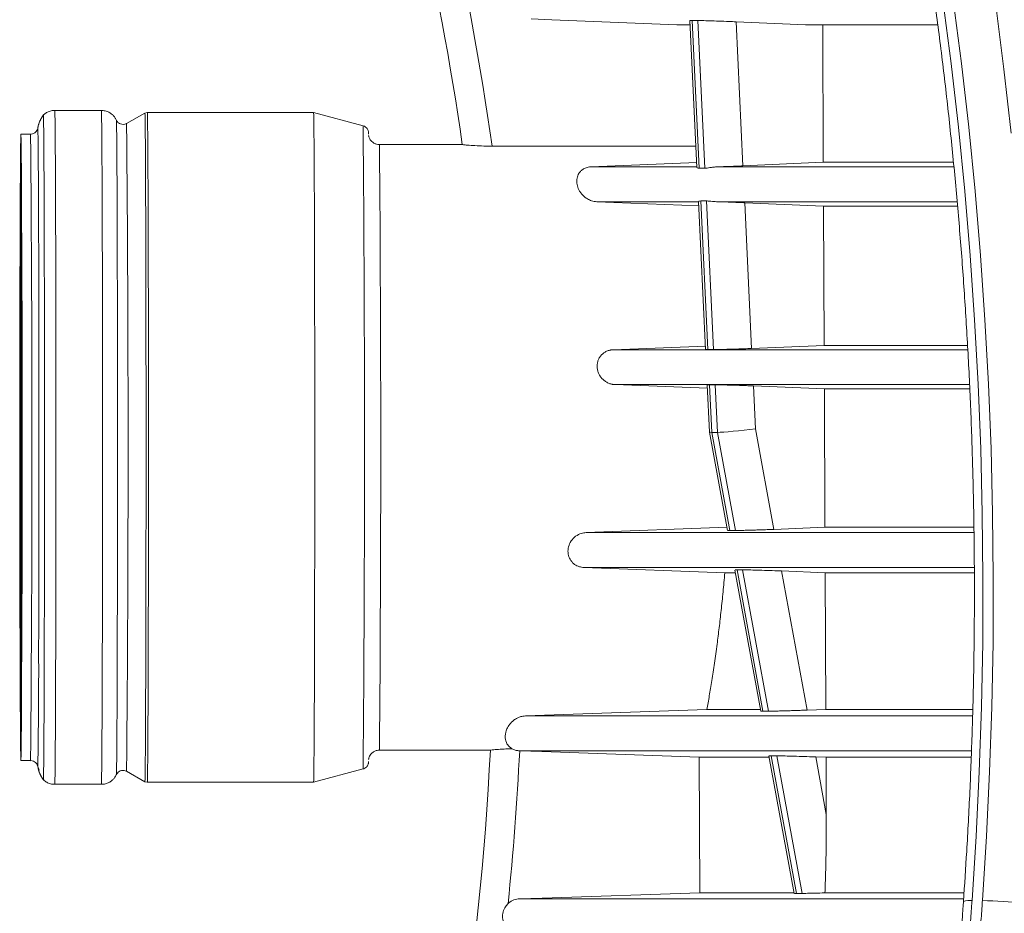
# Paper-space layout 'Sheet1(3)(2)(2)' of a CAD drawing. Units: millimetres. Extents: x 0 to 420, y 0 to 297.
# Drawn here: x 185 to 198, y 108 to 120 of the extents above; entities that cross this region are included whole.
import ezdxf

# ---------------------------------------------------------------- set-up
doc = ezdxf.new("R2010")
doc.units = ezdxf.units.MM

psp = doc.layouts.new('Sheet1(3)(2)(2)')

# ---------------------------------------------------------------- linework, layer by layer
at = {"color": 7, "linetype": 'Continuous', "lineweight": 15}
for p, q in [((193.5215, 119.91684), (193.70178, 119.91684)), ((193.69903, 119.97471), (193.79462, 117.96903)), ((193.72937, 119.97598), (193.80591, 119.97598)), ((193.72937, 119.97598), (193.82551, 117.95907)), ((193.90204, 117.95907), (193.80591, 119.97598)), ((194.32981, 119.95949), (195.27649, 119.91684)), ((194.32981, 119.95949), (194.42367, 117.99042)), ((195.27649, 119.91684), (197.08336, 119.91684)), ((195.27649, 119.91684), (195.5133, 119.91666)), ((197.08369, 119.91666), (195.5133, 119.91666)), ((195.5133, 119.91666), (195.52183, 118.03956)), ((184.86226, 118.68521), (184.86226, 118.68492)), ((185.01795, 118.74762), (185.01777, 118.74762)), ((185.65542, 118.74762), (185.01795, 118.74762)), ((186.24963, 118.71197), (186.00061, 118.57016)), ((186.24977, 118.71196), (186.00075, 118.57015)), ((186.28273, 118.71761), (186.24963, 118.71197)), ((186.24963, 118.71197), (186.24963, 118.71189)), ((186.28288, 118.71761), (186.24979, 118.71197)), ((186.28289, 118.71761), (186.28273, 118.71761)), ((188.55542, 118.71897), (186.28289, 118.71761)), ((189.23181, 118.53774), (188.55543, 118.71897)), ((184.55544, 118.42397), (184.55526, 118.42397)), ((184.55526, 118.42366), (184.55526, 109.86428)), ((184.68793, 118.42397), (184.55544, 118.42397)), ((189.45541, 118.2812), (189.45526, 118.2812)), ((190.58833, 118.2812), (189.45541, 118.2812)), ((193.79135, 118.0378), (192.34322, 117.97758)), ((195.52183, 118.03956), (194.42367, 117.99042)), ((195.52183, 118.03956), (197.29788, 118.03956)), ((193.82551, 117.95907), (193.90204, 117.95907)), ((192.42525, 117.50088), (193.81965, 117.44392)), ((193.81677, 117.50434), (193.91318, 115.48159)), ((193.9234, 117.51103), (193.84686, 117.51103)), ((193.84686, 117.51103), (193.94365, 115.48048)), ((194.02018, 115.48048), (193.9234, 117.51103)), ((194.44767, 117.48694), (195.52456, 117.43869)), ((194.44767, 117.48694), (194.54257, 115.49576)), ((197.35005, 117.43869), (195.52456, 117.43869)), ((195.52456, 117.43869), (195.53319, 115.53731)), ((193.91103, 115.52686), (192.65051, 115.47872)), ((194.02018, 115.48048), (193.94365, 115.48048)), ((195.53319, 115.53731), (194.54257, 115.49576)), ((195.53319, 115.53731), (197.48582, 115.53731)), ((192.67537, 115.00202), (193.93833, 114.954)), ((193.93623, 114.99803), (193.96698, 114.353)), ((193.96658, 114.9993), (193.99757, 114.34923)), ((194.0741, 114.34923), (194.04312, 114.9993)), ((194.56697, 114.98394), (195.53589, 114.94325)), ((194.56697, 114.98394), (194.59486, 114.39878)), ((197.51547, 114.94325), (195.53589, 114.94325)), ((195.53589, 114.94325), (195.54447, 113.05257)), ((194.59486, 114.39878), (194.84732, 113.02367)), ((193.96699, 114.35288), (194.21378, 113.00867)), ((194.0741, 114.34923), (193.99757, 114.34923)), ((193.99757, 114.34923), (194.24374, 113.00838)), ((194.32028, 113.00838), (194.0741, 114.34923)), ((194.2058, 113.05217), (192.28008, 112.97987)), ((195.54447, 113.05257), (194.84732, 113.02367)), ((195.54447, 113.05257), (197.5723, 113.05257)), ((192.24882, 112.50317), (194.17483, 112.43025)), ((194.31998, 112.43025), (194.17483, 112.43025)), ((194.313, 112.46824), (194.66697, 110.54028)), ((194.34249, 112.47051), (194.41903, 112.47051)), ((194.34249, 112.47051), (194.69697, 110.53977)), ((194.77351, 110.53977), (194.41903, 112.47051)), ((194.95173, 112.45497), (195.5473, 112.43025)), ((194.95173, 112.45497), (195.30069, 110.55429)), ((197.57833, 112.43025), (195.5473, 112.43025)), ((195.5473, 112.43025), (195.55577, 110.56434)), ((193.93153, 110.56434), (191.45077, 110.47499)), ((193.93153, 110.56434), (194.66255, 110.56434)), ((195.55577, 110.56434), (195.30069, 110.55429)), ((195.55577, 110.56434), (197.55697, 110.56434)), ((189.45526, 110.00675), (189.45541, 110.00675)), ((189.45541, 110.00675), (190.97201, 110.00675)), ((184.55526, 109.86397), (184.55544, 109.86397)), ((184.55544, 109.86397), (184.68793, 109.86397)), ((184.68775, 109.86397), (184.69191, 109.86388)), ((194.7829, 109.90883), (193.82701, 109.90883)), ((193.82701, 109.90883), (193.83612, 108.05617)), ((194.77942, 109.92782), (195.12418, 108.04998)), ((194.80909, 109.9291), (194.88562, 109.9291)), ((194.80909, 109.9291), (195.15412, 108.04983)), ((195.23065, 108.04983), (194.88562, 109.9291)), ((195.41818, 109.91436), (195.55875, 109.90883)), ((195.41818, 109.91436), (195.56229, 109.12946)), ((197.53542, 109.90883), (195.55875, 109.90883)), ((195.55875, 109.90883), (195.56229, 109.12946)), ((184.78623, 109.78164), (184.80355, 109.73296)), ((186.00061, 109.71779), (186.24963, 109.57597)), ((186.00075, 109.71779), (186.24977, 109.57598)), ((188.55543, 109.56897), (189.23181, 109.75021)), ((184.86226, 109.60302), (184.86226, 109.60274)), ((185.01777, 109.54032), (185.01795, 109.54032)), ((185.01795, 109.54032), (185.65542, 109.54032)), ((186.24963, 109.57606), (186.24963, 109.57597)), ((186.24963, 109.57597), (186.28273, 109.57033)), ((186.24979, 109.57597), (186.28288, 109.57034)), ((186.28273, 109.57033), (186.28289, 109.57033)), ((186.28289, 109.57033), (188.55542, 109.56897)), ((193.83612, 108.05617), (195.12304, 108.05617)), ((195.54424, 108.05617), (197.43908, 108.05617)), ((191.36882, 107.97493), (197.43873, 107.97493)), ((195.23065, 108.04983), (195.15412, 108.04983))]:
    psp.add_line(p, q, dxfattribs=at)
at = {"color": 8, "linetype": 'Continuous', "lineweight": 15}
for p, q in [((186.00061, 118.57016), (186.00061, 118.56989)), ((184.78623, 118.50661), (184.78623, 118.50631)), ((192.34322, 117.97758), (193.79422, 117.97758)), ((194.07578, 117.97758), (197.30545, 117.97758)), ((192.42525, 117.50088), (193.81694, 117.50088)), ((194.06164, 117.50088), (197.34852, 117.50088)), ((192.65051, 115.47872), (197.49112, 115.47872)), ((192.67537, 115.00202), (197.51709, 115.00202)), ((192.28008, 112.97987), (197.57547, 112.97987)), ((192.24882, 112.50317), (197.58253, 112.50317)), ((191.45077, 110.47499), (197.56142, 110.47499)), ((191.36881, 109.9983), (197.54528, 109.9983)), ((184.78623, 109.78164), (184.78623, 109.78134)), ((186.00061, 109.71805), (186.00061, 109.71779))]:
    psp.add_line(p, q, dxfattribs=at)
at = {"color": 7, "linetype": 'Continuous', "lineweight": 15, "flags": 128}
for points in [[(195.30621, 131.09164), (195.5768, 130.29141), (195.83564, 129.48344), (196.08261, 128.66808), (196.31761, 127.84567), (196.54053, 127.01656), (196.75128, 126.18111), (196.94978, 125.33968), (197.13593, 124.49262), (197.30965, 123.64031), (197.47088, 122.78309), (197.61954, 121.92134), (197.75558, 121.05544), (197.87892, 120.18573), (197.98952, 119.31261), (198.08734, 118.43644)], [(197.15688, 120.25793), (197.26912, 119.38926), (197.36857, 118.51747), (197.45519, 117.64296), (197.52895, 116.76608), (197.58981, 115.88723), (197.63774, 115.00677), (197.67273, 114.12511), (197.69476, 113.2426), (197.70381, 112.35963), (197.6999, 111.47659), (197.68301, 110.59386), (197.65315, 109.71181), (197.61035, 108.83083), (197.55461, 107.9513)], [(197.69603, 107.9513), (197.75177, 108.83083), (197.79458, 109.71181), (197.82443, 110.59386), (197.84132, 111.47659), (197.84523, 112.35963), (197.83618, 113.2426), (197.81415, 114.1251), (197.77916, 115.00677), (197.73123, 115.88723), (197.67037, 116.76608), (197.59662, 117.64295), (197.50999, 118.51747), (197.41054, 119.38926), (197.2983, 120.25793)], [(191.53027, 119.99973), (191.81334, 119.98795), (193.5215, 119.91684)], [(193.5215, 119.91684), (193.55397, 119.91682), (193.70179, 119.91671)], [(184.86238, 118.68518), (184.86326, 118.67906), (184.86426, 118.65504), (184.86525, 118.61296), (184.86623, 118.55299), (184.8672, 118.47537), (184.86814, 118.38041), (184.86907, 118.2685), (184.86996, 118.14007), (184.87083, 117.99564), (184.87167, 117.8358), (184.87246, 117.66118), (184.87322, 117.47248), (184.87393, 117.27045), (184.8746, 117.05591), (184.87522, 116.82971), (184.87579, 116.59276), (184.8763, 116.34601), (184.87676, 116.09044), (184.87716, 115.82708), (184.8775, 115.55698), (184.87778, 115.28123), (184.878, 115.00092), (184.87816, 114.71718), (184.87826, 114.43115), (184.87829, 114.14397), (184.87826, 113.85679), (184.87816, 113.57076), (184.878, 113.28702), (184.87778, 113.00672), (184.8775, 112.73096), (184.87716, 112.46087), (184.87676, 112.19751), (184.8763, 111.94194), (184.87579, 111.69518), (184.87522, 111.45823), (184.8746, 111.23204), (184.87393, 111.01749), (184.87322, 110.81547), (184.87246, 110.62677), (184.87167, 110.45214), (184.87083, 110.2923), (184.86996, 110.14788), (184.86907, 110.01945), (184.86814, 109.90753), (184.8672, 109.81257), (184.86623, 109.73496), (184.86525, 109.67499), (184.86426, 109.63291), (184.86326, 109.60889), (184.86238, 109.60276)], [(186.24979, 118.71197), (186.25062, 118.70594), (186.25161, 118.68263), (186.25259, 118.64187), (186.25355, 118.58381), (186.25451, 118.50868), (186.25544, 118.41678), (186.25636, 118.30844), (186.25725, 118.18409), (186.2581, 118.04421), (186.25893, 117.88933), (186.25972, 117.72005), (186.26048, 117.53703), (186.26119, 117.34095), (186.26186, 117.13259), (186.26248, 116.91273), (186.26306, 116.68223), (186.26358, 116.44197), (186.26406, 116.19288), (186.26447, 115.9359), (186.26483, 115.67204), (186.26513, 115.4023), (186.26538, 115.12773), (186.26556, 114.84937), (186.26568, 114.5683), (186.26574, 114.2856), (186.26574, 114.00235), (186.26568, 113.71965), (186.26556, 113.43858), (186.26538, 113.16022), (186.26513, 112.88564), (186.26483, 112.6159), (186.26447, 112.35204), (186.26406, 112.09507), (186.26358, 111.84597), (186.26306, 111.60571), (186.26248, 111.37521), (186.26186, 111.15536), (186.26119, 110.94699), (186.26048, 110.75092), (186.25972, 110.56789), (186.25893, 110.39861), (186.2581, 110.24373), (186.25725, 110.10385), (186.25636, 109.9795), (186.25544, 109.87117), (186.25451, 109.77926), (186.25355, 109.70413), (186.25259, 109.64607), (186.25161, 109.60531), (186.25062, 109.582), (186.24979, 109.57597)], [(186.28288, 118.71761), (186.28372, 118.71157), (186.2847, 118.68822), (186.28568, 118.6474), (186.28665, 118.58927), (186.2876, 118.51404), (186.28854, 118.42202), (186.28946, 118.31354), (186.29034, 118.18904), (186.2912, 118.04898), (186.29203, 117.89391), (186.29283, 117.72443), (186.29358, 117.54117), (186.2943, 117.34486), (186.29497, 117.13624), (186.29559, 116.91611), (186.29617, 116.68533), (186.29669, 116.44477), (186.29716, 116.19537), (186.29758, 115.93809), (186.29794, 115.6739), (186.29824, 115.40384), (186.29849, 115.12893), (186.29867, 114.85023), (186.29879, 114.56881), (186.29885, 114.28577), (186.29885, 114.00218), (186.29879, 113.71913), (186.29867, 113.43772), (186.29849, 113.15902), (186.29824, 112.88411), (186.29794, 112.61404), (186.29758, 112.34986), (186.29716, 112.09257), (186.29669, 111.84317), (186.29617, 111.60262), (186.29559, 111.37183), (186.29497, 111.15171), (186.2943, 110.94309), (186.29358, 110.74677), (186.29283, 110.56352), (186.29203, 110.39403), (186.2912, 110.23896), (186.29034, 110.0989), (186.28946, 109.9744), (186.28854, 109.86593), (186.2876, 109.7739), (186.28665, 109.69868), (186.28568, 109.64054), (186.2847, 109.59972), (186.28372, 109.57638), (186.28288, 109.57034)], [(188.55542, 118.71897), (188.55625, 118.71273), (188.55724, 118.68916), (188.55822, 118.64813), (188.55919, 118.5898), (188.56014, 118.5144), (188.56108, 118.42221), (188.56199, 118.3136), (188.56288, 118.18897), (188.56374, 118.0488), (188.56457, 117.89364), (188.56536, 117.72408), (188.56612, 117.54077), (188.56683, 117.34442), (188.5675, 117.13577), (188.56812, 116.91563), (188.5687, 116.68485), (188.56922, 116.44431), (188.56969, 116.19494), (188.57011, 115.93769), (188.57047, 115.67355), (188.57077, 115.40353), (188.57101, 115.12868), (188.5712, 114.85005), (188.57132, 114.56871), (188.57138, 114.28573), (188.57138, 114.00221), (188.57132, 113.71924), (188.5712, 113.43789), (188.57101, 113.15926), (188.57077, 112.88441), (188.57047, 112.61439), (188.57011, 112.35026), (188.56969, 112.09301), (188.56922, 111.84363), (188.5687, 111.60309), (188.56812, 111.37231), (188.5675, 111.15218), (188.56683, 110.94353), (188.56612, 110.74717), (188.56536, 110.56386), (188.56457, 110.3943), (188.56374, 110.23914), (188.56288, 110.09898), (188.56199, 109.97435), (188.56108, 109.86573), (188.56014, 109.77355), (188.55919, 109.69815), (188.55822, 109.63982), (188.55724, 109.59879), (188.55625, 109.57522), (188.55542, 109.56897)], [(184.55526, 109.86428), (184.5543, 109.87665), (184.55333, 109.90701), (184.55237, 109.95524), (184.55143, 110.02112), (184.55051, 110.1044), (184.5496, 110.20471), (184.54872, 110.32163), (184.54787, 110.45467), (184.54705, 110.60327), (184.54627, 110.76679), (184.54552, 110.94456), (184.54482, 111.13582), (184.54416, 111.33976), (184.54355, 111.55553), (184.54298, 111.78221), (184.54248, 112.01886), (184.54202, 112.26446), (184.54162, 112.51799), (184.54128, 112.77838), (184.541, 113.04452), (184.54079, 113.3153), (184.54063, 113.58958), (184.54054, 113.86619), (184.5405, 114.14397), (184.54054, 114.42176), (184.54063, 114.69837), (184.54079, 114.97264), (184.541, 115.24342), (184.54128, 115.50957), (184.54162, 115.76995), (184.54202, 116.02348), (184.54248, 116.26909), (184.54298, 116.50573), (184.54355, 116.73241), (184.54416, 116.94818), (184.54482, 117.15213), (184.54552, 117.34338), (184.54627, 117.52115), (184.54705, 117.68468), (184.54787, 117.83327), (184.54872, 117.96631), (184.5496, 118.08323), (184.55051, 118.18354), (184.55143, 118.26682), (184.55237, 118.33271), (184.55333, 118.38094), (184.5543, 118.4113), (184.55526, 118.42366)], [(184.78623, 118.50661), (184.78172, 118.48977), (184.77992, 118.48518)], [(184.80161, 114.42403), (184.80163, 114.28484), (184.80163, 114.0031), (184.80157, 113.72194), (184.80144, 113.44255), (184.80125, 113.16608), (184.801, 112.89369), (184.80069, 112.62651), (184.80031, 112.36566), (184.79988, 112.11223), (184.7994, 111.86727), (184.79886, 111.63181), (184.79827, 111.40683), (184.79806, 111.33362)], [(191.37209, 109.99818), (191.67375, 109.9872), (193.82701, 109.90883)], [(193.83612, 108.05617), (191.67753, 107.9851), (191.36882, 107.97493)]]:
    psp.add_lwpolyline(points, dxfattribs=at)
at = {"color": 8, "linetype": 'Continuous', "lineweight": 15, "flags": 128}
for points in [[(185.01795, 118.74762), (185.01877, 118.74163), (185.01976, 118.71823), (185.02075, 118.67724), (185.02172, 118.61881), (185.02269, 118.54316), (185.02363, 118.4506), (185.02455, 118.34147), (185.02545, 118.21619), (185.02631, 118.07524), (185.02715, 117.91918), (185.02795, 117.74859), (185.02871, 117.56413), (185.02943, 117.36652), (185.0301, 117.15651), (185.03073, 116.93492), (185.03131, 116.70259), (185.03184, 116.46041), (185.03231, 116.20933), (185.03273, 115.9503), (185.03309, 115.68432), (185.0334, 115.41242), (185.03364, 115.13564), (185.03383, 114.85504), (185.03395, 114.57171), (185.03401, 114.28674), (185.03401, 114.00121), (185.03395, 113.71623), (185.03383, 113.4329), (185.03364, 113.1523), (185.0334, 112.87552), (185.03309, 112.60362), (185.03273, 112.33764), (185.03231, 112.07861), (185.03184, 111.82753), (185.03131, 111.58536), (185.03073, 111.35303), (185.0301, 111.13143), (185.02943, 110.92142), (185.02871, 110.72381), (185.02795, 110.53936), (185.02715, 110.36877), (185.02631, 110.2127), (185.02545, 110.07176), (185.02455, 109.94648), (185.02363, 109.83735), (185.02269, 109.74478), (185.02172, 109.66914), (185.02075, 109.61071), (185.01976, 109.56971), (185.01877, 109.54631), (185.01795, 109.54032)], [(185.65542, 118.74762), (185.65624, 118.74158), (185.65724, 118.71812), (185.65822, 118.67707), (185.6592, 118.61859), (185.66016, 118.5429), (185.6611, 118.4503), (185.66202, 118.34113), (185.66292, 118.21583), (185.66378, 118.07487), (185.66462, 117.91879), (185.66542, 117.74819), (185.66618, 117.56374), (185.6669, 117.36613), (185.66757, 117.15613), (185.6682, 116.93456), (185.66878, 116.70224), (185.66931, 116.46009), (185.66978, 116.20904), (185.6702, 115.95004), (185.67056, 115.6841), (185.67087, 115.41223), (185.67111, 115.13549), (185.6713, 114.85494), (185.67142, 114.57165), (185.67148, 114.28671), (185.67148, 114.00123), (185.67142, 113.7163), (185.6713, 113.43301), (185.67111, 113.15245), (185.67087, 112.87571), (185.67056, 112.60384), (185.6702, 112.3379), (185.66978, 112.07891), (185.66931, 111.82785), (185.66878, 111.5857), (185.6682, 111.35339), (185.66757, 111.13181), (185.6669, 110.92181), (185.66618, 110.72421), (185.66542, 110.53975), (185.66462, 110.36916), (185.66378, 110.21308), (185.66292, 110.07211), (185.66202, 109.94681), (185.6611, 109.83765), (185.66016, 109.74504), (185.6592, 109.66936), (185.65822, 109.61088), (185.65724, 109.56983), (185.65624, 109.54637), (185.65542, 109.54032)], [(185.86039, 118.61554), (185.86107, 118.60959), (185.86206, 118.58588), (185.86303, 118.54439), (185.864, 118.4853), (185.86495, 118.40883), (185.86588, 118.31529), (185.86679, 118.20506), (185.86768, 118.07857), (185.86853, 117.93635), (185.86935, 117.77894), (185.87013, 117.60699), (185.87088, 117.42117), (185.87158, 117.22225), (185.87224, 117.011), (185.87285, 116.78828), (185.87341, 116.55497), (185.87391, 116.31202), (185.87436, 116.06039), (185.87476, 115.80109), (185.87509, 115.53516), (185.87537, 115.26366), (185.87559, 114.98769), (185.87574, 114.70833), (185.87584, 114.42672), (185.87587, 114.14397), (185.87584, 113.86123), (185.87574, 113.57961), (185.87559, 113.30026), (185.87537, 113.02428), (185.87509, 112.75278), (185.87476, 112.48685), (185.87436, 112.22755), (185.87391, 111.97592), (185.87341, 111.73297), (185.87285, 111.49967), (185.87224, 111.27695), (185.87158, 111.0657), (185.87088, 110.86677), (185.87013, 110.68096), (185.86935, 110.509), (185.86853, 110.3516), (185.86768, 110.20937), (185.86679, 110.08288), (185.86588, 109.97265), (185.86495, 109.87912), (185.864, 109.80265), (185.86303, 109.74355), (185.86206, 109.70207), (185.86107, 109.67836), (185.86038, 109.67239)], [(184.80019, 116.00339), (184.80031, 115.92228), (184.80069, 115.66143), (184.801, 115.39426), (184.80125, 115.12187), (184.80144, 114.8454), (184.80157, 114.566), (184.80161, 114.42403)]]:
    psp.add_lwpolyline(points, dxfattribs=at)
at = {"color": 7, "linetype": 'Continuous', "lineweight": 15}
for centre, radius, start, end in [((148.52785, 112.18468), 42.5, 8.24734, 26.426922), ((148.52785, 112.18468), 42.9, 8.141201, 26.149943), ((185.20925, 118.43202), 0.42955, 143.882861, 170), ((-294.87406, 114.14397), 479.44842, 359.4885551, 0.5114449), ((624.85217, 114.14397), 440.31313, 179.5081668, 180.4918332), ((-276.95784, 115.46594), 461.75834, 0.0666883, 0.3130006), ((148.52785, 112.18468), 42.5, 345.411149, 357.062624), ((148.52785, 112.18468), 42.9, 354.283352, 357.078519), ((184.68775, 109.76397), 0.1, 10, 40.627792), ((185.20925, 109.85593), 0.42955, 190, 216.117139), ((197.64711, 103.24264), 4.70892, 82.517598, 89.404699)]:
    psp.add_arc(centre, radius, start, end, dxfattribs=at)
at = {"color": 8, "linetype": 'Continuous', "lineweight": 15}
for centre, radius, start, end in [((-311.56034, 114.14397), 497.58079, 359.4903245, 0.5096755), ((-302.13766, 114.14397), 486.8444, 359.4962885, 0.5037115), ((171.47006, 118.05758), 13.32373, 359.70276, 1.930006), ((-306.76351, 114.14397), 496.01478, 359.4924599, 0.5075401), ((-285.94991, 114.14397), 475.42332, 359.5013945, 0.4986055), ((113.54784, 111.10062), 71.2506, 358.9392853, 0.1873634), ((197.52085, 107.69169), 0.2618, 82.590785, 108.66975)]:
    psp.add_arc(centre, radius, start, end, dxfattribs=at)
at = {"color": 7, "linetype": 'Continuous', "lineweight": 15}
for centre, major_axis, ratio, start_param, end_param in [((184.55508, 114.14397), (0, 4.28), 0.00349067, 3.15362596, 6.271152), ((70.82444, 114.14397), (1185.231, 0), 0.00349065, 1.46686454, 1.46923138), ((194.44178, 114.39878), (0.39827, 0.04584), 0.04718882, 3.53065695, 5.10145327), ((194.36525, 114.39878), (0.39827, 0.04584), 0.04718882, 3.13842753, 3.53065695)]:
    psp.add_ellipse(centre, major_axis=major_axis, ratio=ratio, start_param=start_param, end_param=end_param, dxfattribs=at)
for points, knots in [([(194.45651, 131.09561), (194.48081, 131.02642), (194.59087, 130.71293), (194.77971, 130.15022), (195.01893, 129.40499), (195.24767, 128.65313), (195.46626, 127.8952), (195.6745, 127.1314), (195.87234, 126.36204), (196.0597, 125.58739), (196.2365, 124.80775), (196.40268, 124.02342), (196.55818, 123.23467), (196.70294, 122.4418), (196.83691, 121.64511), (196.96003, 120.84489), (197.07225, 120.04145), (197.17354, 119.23508), (197.26385, 118.42609), (197.34316, 117.61477), (197.41143, 116.80142), (197.46863, 115.98635), (197.51475, 115.16987), (197.54976, 114.35227), (197.57366, 113.53387), (197.58643, 112.71496), (197.58808, 111.89586), (197.57858, 111.07686), (197.558, 110.25827), (197.52611, 109.44043), (197.48611, 108.66741), (197.45241, 108.16766), (197.43704, 107.9397)], [0, 0, 0, 0, 0.00972385, 0.044057556, 0.078392119, 0.112727047, 0.147062359, 0.181398062, 0.215734165, 0.250070657, 0.284407485, 0.318744744, 0.353082328, 0.387420251, 0.42175854, 0.456097174, 0.490436061, 0.524775248, 0.559114602, 0.593454259, 0.627794103, 0.662134077, 0.696474264, 0.730814463, 0.765154796, 0.799495152, 0.833835551, 0.868175953, 0.902516194, 0.936856413, 0.971196555, 1, 1, 1, 1]), ([(193.72937, 119.97598), (193.72616, 119.97597), (193.70696, 119.97595), (193.70295, 119.97529), (193.69962, 119.97474)], [0, 0, 0, 0, 0.16766343, 1, 1, 1, 1]), ([(194.32981, 119.95949), (194.29705, 119.96092), (194.22122, 119.96423), (194.09339, 119.969), (193.96599, 119.97304), (193.8636, 119.97555), (193.82432, 119.97584), (193.80591, 119.97598)], [0, 0, 0, 0, 0.16430506, 0.38033996, 0.59592163, 0.81066225, 1, 1, 1, 1]), ([(185.01816, 118.74696), (185.0162, 118.74717), (184.99478, 118.74956), (184.95567, 118.74053), (184.90766, 118.72046), (184.87683, 118.70012), (184.86414, 118.68619), (184.86182, 118.68364)], [0, 0, 0, 0, 0.03411544, 0.372705984, 0.671277647, 0.939943411, 1, 1, 1, 1]), ([(185.86153, 118.61147), (185.8594, 118.61669), (185.85255, 118.63347), (185.83284, 118.66302), (185.80112, 118.6965), (185.75839, 118.72487), (185.70849, 118.7442), (185.67286, 118.74612), (185.65564, 118.74705)], [0, 0, 0, 0, 0.0704567, 0.2262074, 0.40125903, 0.59688094, 0.80514835, 1, 1, 1, 1]), ([(184.79862, 118.55712), (184.79844, 118.55678), (184.79292, 118.54581), (184.79064, 118.52805), (184.78726, 118.51136), (184.78623, 118.50631)], [0, 0, 0, 0, 0.0217937, 0.70360183, 1, 1, 1, 1]), ([(184.8622, 118.68356), (184.85435, 118.67269), (184.83626, 118.64761), (184.81625, 118.6066), (184.80323, 118.57412), (184.79913, 118.559), (184.79862, 118.55712)], [0, 0, 0, 0, 0.27682541, 0.63827267, 0.95506605, 1, 1, 1, 1]), ([(185.99908, 118.5704), (185.99676, 118.56877), (185.9847, 118.56027), (185.95559, 118.55526), (185.92009, 118.55975), (185.8916, 118.57526), (185.8737, 118.59279), (185.86465, 118.6063), (185.86239, 118.61154), (185.86217, 118.61203)], [0, 0, 0, 0, 0.05237762, 0.27261904, 0.51209748, 0.69793025, 0.85339828, 0.98625987, 1, 1, 1, 1]), ([(184.78292, 118.49377), (184.78238, 118.49176), (184.78104, 118.48682), (184.77314, 118.47009), (184.75663, 118.44905), (184.72933, 118.43145), (184.70428, 118.42243), (184.69043, 118.42465), (184.6885, 118.42496)], [0, 0, 0, 0, 0.10337855, 0.25511139, 0.46097754, 0.69880509, 0.9580322, 1, 1, 1, 1]), ([(189.30727, 118.42398), (189.30722, 118.42589), (189.30699, 118.43409), (189.30656, 118.44054), (189.30607, 118.44819), (189.30501, 118.45574), (189.30362, 118.46487), (189.29754, 118.48255), (189.28635, 118.50269), (189.26547, 118.52285), (189.24531, 118.53591), (189.23293, 118.53711), (189.23203, 118.5372)], [0, 0, 0, 0, 0.09406738, 0.40318908, 0.58250274, 0.67347235, 0.76227697, 0.80659805, 0.85656841, 0.92160327, 0.99431763, 1, 1, 1, 1]), ([(189.45582, 118.2826), (189.44232, 118.28304), (189.41484, 118.28393), (189.37845, 118.30072), (189.34978, 118.32294), (189.33013, 118.34714), (189.31801, 118.3698), (189.3118, 118.38742), (189.30892, 118.399), (189.30789, 118.40469), (189.30769, 118.40611), (189.30767, 118.40625)], [0, 0, 0, 0, 0.16184954, 0.32945791, 0.47388816, 0.60072183, 0.71083359, 0.80402909, 0.88545145, 0.98918977, 1, 1, 1, 1]), ([(190.99551, 118.25988), (190.95796, 118.26021), (190.87453, 118.26094), (190.75535, 118.26662), (190.65641, 118.27397), (190.59786, 118.27974), (190.59122, 118.28073), (190.58832, 118.28116)], [0, 0, 0, 0, 0.17797804, 0.39546777, 0.61426946, 0.83102712, 1, 1, 1, 1]), ([(192.42525, 117.50088), (192.41301, 117.50138), (192.40077, 117.50281), (192.3773, 117.50718), (192.36612, 117.51008), (192.34463, 117.51702), (192.33433, 117.52107), (192.31512, 117.52984), (192.30611, 117.53457), (192.28907, 117.54461), (192.281, 117.54993), (192.26587, 117.56092), (192.25884, 117.56655), (192.23908, 117.58377), (192.22766, 117.59568), (192.20751, 117.62004), (192.19881, 117.6325), (192.18402, 117.65722), (192.17786, 117.66956), (192.16764, 117.6941), (192.16358, 117.70632), (192.15734, 117.73059), (192.15516, 117.74269), (192.15137, 117.77838), (192.15242, 117.80123), (192.16133, 117.84515), (192.16912, 117.86622), (192.1875, 117.89646), (192.19475, 117.90627), (192.20771, 117.92033), (192.21239, 117.92492), (192.22263, 117.93388), (192.22821, 117.93826), (192.24038, 117.94666), (192.24697, 117.95068), (192.26155, 117.95829), (192.26962, 117.96191), (192.28748, 117.96836), (192.29741, 117.97122), (192.31908, 117.97558), (192.33107, 117.97707), (192.34322, 117.97758)], [0, 0, 0, 0, 0.03125, 0.03125, 0.0625, 0.0625, 0.09375, 0.09375, 0.125, 0.125, 0.15625, 0.15625, 0.1875, 0.1875, 0.25, 0.25, 0.3125, 0.3125, 0.375, 0.375, 0.4375, 0.4375, 0.5, 0.5, 0.625, 0.625, 0.75, 0.75, 0.8125, 0.8125, 0.84375, 0.84375, 0.875, 0.875, 0.90625, 0.90625, 0.9375, 0.9375, 0.96875, 0.96875, 1, 1, 1, 1]), ([(193.82551, 117.95907), (193.81643, 117.95961), (193.7979, 117.96072), (193.79888, 117.96638), (193.79938, 117.96926)], [0, 0, 0, 0, 0.48982376, 1, 1, 1, 1]), ([(194.07578, 117.97758), (194.05622, 117.97702), (194.03786, 117.97538), (194.00337, 117.97134), (193.98712, 117.96892), (193.95773, 117.96451), (193.94451, 117.96253), (193.92096, 117.95978), (193.91059, 117.95902), (193.90205, 117.95907)], [0, 0, 0, 0, 0.25, 0.25, 0.5, 0.5, 0.75, 0.75, 1, 1, 1, 1]), ([(194.07578, 117.97758), (194.1022, 117.97834), (194.12982, 117.9792), (194.17304, 117.98062), (194.18782, 117.98113), (194.21763, 117.98217), (194.23255, 117.98271), (194.26244, 117.98381), (194.2774, 117.98438), (194.30737, 117.98554), (194.32245, 117.98614), (194.36718, 117.98795), (194.39594, 117.98918), (194.42367, 117.99042)], [0, 0, 0, 0, 0.25, 0.25, 0.375, 0.375, 0.5, 0.5, 0.625, 0.625, 0.75, 0.75, 1, 1, 1, 1]), ([(193.81996, 117.50449), (193.81904, 117.5052), (193.81525, 117.50812), (193.83325, 117.50977), (193.84686, 117.51103)], [0, 0, 0, 0, 0.24336834, 1, 1, 1, 1]), ([(193.9234, 117.51103), (193.93121, 117.51082), (193.95699, 117.51016), (194.00612, 117.5033), (194.05079, 117.50135), (194.06164, 117.50088)], [0, 0, 0, 0, 0.2477556, 0.81730813, 1, 1, 1, 1]), ([(194.44767, 117.48694), (194.43978, 117.48729), (194.38988, 117.48951), (194.29048, 117.49353), (194.16274, 117.49803), (194.0927, 117.5), (194.06164, 117.50088)], [0, 0, 0, 0, 0.06288736, 0.39809418, 0.73313601, 1, 1, 1, 1]), ([(192.67537, 115.00202), (192.67226, 115.00217), (192.66604, 115.00248), (192.65674, 115.00338), (192.64747, 115.0046), (192.63824, 115.00617), (192.62448, 115.00905), (192.60638, 115.01407), (192.58448, 115.02239), (192.56346, 115.03264), (192.53682, 115.04878), (192.50653, 115.07329), (192.47626, 115.10848), (192.45298, 115.14818), (192.43735, 115.19116), (192.42994, 115.23599), (192.43107, 115.28127), (192.44088, 115.32536), (192.45929, 115.3668), (192.48578, 115.4038), (192.51404, 115.42974), (192.53958, 115.44677), (192.56011, 115.45759), (192.58171, 115.4663), (192.60164, 115.47209), (192.61945, 115.47569), (192.6349, 115.47784), (192.6453, 115.47843), (192.65051, 115.47872)], [0, 0, 0, 0, 0.01247305, 0.02493661, 0.03740894, 0.04990826, 0.06245268, 0.09375709, 0.1251594, 0.15638795, 0.18769477, 0.25053966, 0.31304277, 0.37546775, 0.437859, 0.50037244, 0.56264905, 0.62522049, 0.687417, 0.75003198, 0.81224695, 0.84360731, 0.87492389, 0.90618454, 0.93749384, 0.95828426, 0.97908707, 1, 1, 1, 1]), ([(193.91513, 115.48167), (193.91449, 115.48159), (193.90718, 115.48063), (193.92471, 115.48049), (193.94253, 115.48048), (193.94365, 115.48048)], [0, 0, 0, 0, 0.08211182, 0.94248615, 1, 1, 1, 1]), ([(194.02018, 115.48048), (194.03709, 115.48059), (194.07455, 115.48083), (194.17241, 115.483), (194.29783, 115.48665), (194.42802, 115.49112), (194.50673, 115.49431), (194.54257, 115.49576)], [0, 0, 0, 0, 0.17656577, 0.39120177, 0.60584851, 0.8205097, 1, 1, 1, 1]), ([(193.96658, 114.9993), (193.96522, 114.9993), (193.94731, 114.99929), (193.93002, 114.99913), (193.93739, 114.99818), (193.93796, 114.99811)], [0, 0, 0, 0, 0.07068042, 0.9276265, 1, 1, 1, 1]), ([(194.56697, 114.98394), (194.54276, 114.98496), (194.51779, 114.98596), (194.4792, 114.98745), (194.46608, 114.98795), (194.43987, 114.98892), (194.42679, 114.9894), (194.38761, 114.99079), (194.36158, 114.99168), (194.30972, 114.99336), (194.28455, 114.99414), (194.24833, 114.9952), (194.23648, 114.99553), (194.21328, 114.99617), (194.20186, 114.99647), (194.16898, 114.99731), (194.14876, 114.99777), (194.11166, 114.99853), (194.09468, 114.99883), (194.06555, 114.99921), (194.0532, 114.9993), (194.04312, 114.9993)], [0, 0, 0, 0, 0.125, 0.125, 0.1875, 0.1875, 0.25, 0.25, 0.375, 0.375, 0.5, 0.5, 0.5625, 0.5625, 0.625, 0.625, 0.75, 0.75, 0.875, 0.875, 1, 1, 1, 1]), ([(192.24882, 112.50317), (192.22832, 112.50547), (192.1831, 112.51056), (192.13156, 112.53725), (192.0845, 112.57734), (192.04818, 112.63046), (192.02863, 112.70685), (192.03567, 112.78866), (192.07137, 112.86802), (192.13356, 112.93276), (192.20752, 112.97154), (192.25875, 112.97742), (192.28008, 112.97987)], [0, 0, 0, 0, 0.081425199, 0.179610717, 0.227746454, 0.335350379, 0.442709413, 0.556166721, 0.675444068, 0.796504861, 0.915237328, 1, 1, 1, 1]), ([(194.21914, 113.00967), (194.21832, 113.00925), (194.21674, 113.00846), (194.23508, 113.00841), (194.24374, 113.00838)], [0, 0, 0, 0, 0.52742957, 1, 1, 1, 1]), ([(194.32028, 113.00838), (194.3253, 113.00838), (194.33093, 113.0084), (194.34344, 113.0085), (194.35033, 113.00857), (194.37242, 113.00886), (194.38916, 113.00915), (194.41727, 113.00972), (194.4272, 113.00993), (194.44779, 113.01041), (194.45843, 113.01066), (194.49134, 113.01149), (194.51459, 113.01212), (194.56381, 113.01355), (194.58911, 113.01432), (194.62773, 113.01556), (194.64073, 113.01599), (194.66701, 113.01688), (194.68033, 113.01733), (194.71991, 113.01873), (194.74597, 113.01968), (194.79746, 113.02165), (194.82307, 113.02266), (194.84732, 113.02367)], [0, 0, 0, 0, 0.0625, 0.0625, 0.125, 0.125, 0.25, 0.25, 0.3125, 0.3125, 0.375, 0.375, 0.5, 0.5, 0.625, 0.625, 0.6875, 0.6875, 0.75, 0.75, 0.875, 0.875, 1, 1, 1, 1]), ([(193.93153, 110.56434), (193.94212, 110.62445), (193.9633, 110.74465), (193.99805, 110.95708), (194.03395, 111.19266), (194.0679, 111.43594), (194.09866, 111.67809), (194.12603, 111.91608), (194.15193, 112.16615), (194.16719, 112.34222), (194.17483, 112.43025)], [0, 0, 0, 0, 0.1348449, 0.26969102, 0.40845055, 0.54721023, 0.65929418, 0.77137847, 0.88568952, 1, 1, 1, 1]), ([(194.34249, 112.47051), (194.33228, 112.47048), (194.31405, 112.47042), (194.31696, 112.46958), (194.31824, 112.46921)], [0, 0, 0, 0, 0.559871653, 1, 1, 1, 1]), ([(194.95173, 112.45497), (194.93271, 112.45575), (194.86922, 112.45833), (194.75228, 112.46256), (194.61448, 112.46684), (194.49959, 112.46966), (194.44191, 112.47049), (194.42161, 112.47051), (194.41903, 112.47051)], [0, 0, 0, 0, 0.09570695, 0.31936552, 0.54132199, 0.75827764, 0.96933147, 1, 1, 1, 1]), ([(194.67062, 110.54093), (194.66945, 110.54076), (194.66289, 110.53985), (194.6816, 110.5398), (194.69697, 110.53977)], [0, 0, 0, 0, 0.17889443, 1, 1, 1, 1]), ([(194.77351, 110.53977), (194.77853, 110.53976), (194.78416, 110.53978), (194.79668, 110.53987), (194.80357, 110.53994), (194.82566, 110.54022), (194.84241, 110.54049), (194.87054, 110.54103), (194.88048, 110.54124), (194.90107, 110.54169), (194.9117, 110.54193), (194.94462, 110.54272), (194.96788, 110.54332), (195.01714, 110.54467), (195.04242, 110.54541), (195.08105, 110.54659), (195.09406, 110.547), (195.12035, 110.54784), (195.13368, 110.54827), (195.17325, 110.5496), (195.19931, 110.5505), (195.25083, 110.55237), (195.27644, 110.55334), (195.30069, 110.55429)], [0, 0, 0, 0, 0.0625, 0.0625, 0.125, 0.125, 0.25, 0.25, 0.3125, 0.3125, 0.375, 0.375, 0.5, 0.5, 0.625, 0.625, 0.6875, 0.6875, 0.75, 0.75, 0.875, 0.875, 1, 1, 1, 1]), ([(191.26408, 110.02663), (191.24411, 110.04193), (191.20671, 110.07058), (191.17297, 110.14993), (191.17294, 110.23337), (191.20173, 110.31259), (191.23656, 110.36581), (191.28076, 110.40896), (191.32015, 110.4369), (191.36547, 110.45845), (191.40816, 110.47152), (191.43885, 110.47402), (191.45077, 110.47499)], [0, 0, 0, 0, 0.2234452, 0.41837353, 0.61633164, 0.71379936, 0.81291375, 0.86166461, 0.91147673, 0.944933, 0.9786159, 1, 1, 1, 1]), ([(189.30746, 109.87999), (189.30754, 109.88066), (189.30775, 109.88251), (189.30951, 109.89246), (189.31562, 109.91256), (189.32808, 109.9382), (189.35005, 109.96571), (189.38209, 109.9896), (189.41888, 110.00498), (189.44467, 110.00517), (189.45555, 110.00525)], [0, 0, 0, 0, 0.07494333, 0.20805736, 0.3004826, 0.42064499, 0.55567487, 0.70735423, 0.87646725, 1, 1, 1, 1]), ([(190.97201, 110.00679), (190.9764, 110.00744), (190.98518, 110.00873), (191.05371, 110.01529), (191.14925, 110.02239), (191.22776, 110.02529), (191.26408, 110.02663)], [0, 0, 0, 0, 0.25793129, 0.51622077, 0.77621659, 1, 1, 1, 1]), ([(191.26408, 110.02663), (191.28347, 110.01784), (191.31655, 110.00282), (191.3535, 109.99962), (191.36881, 109.9983)], [0, 0, 0, 0, 0.5857813, 1, 1, 1, 1]), ([(184.68833, 109.86322), (184.68988, 109.86346), (184.7035, 109.86555), (184.72707, 109.85733), (184.75255, 109.84193), (184.76897, 109.82379), (184.77824, 109.8077), (184.78236, 109.79705), (184.78334, 109.79347), (184.78368, 109.7922)], [0, 0, 0, 0, 0.03278261, 0.28938199, 0.49292978, 0.66545218, 0.81173099, 0.93331301, 1, 1, 1, 1]), ([(189.2318, 109.75169), (189.23515, 109.75215), (189.24847, 109.75395), (189.26715, 109.76666), (189.28501, 109.78409), (189.29543, 109.80115), (189.30072, 109.81418), (189.30343, 109.82372), (189.30499, 109.83159), (189.30586, 109.83829), (189.3064, 109.84441), (189.30664, 109.84922), (189.30678, 109.85201)], [0, 0, 0, 0, 0.028087474, 0.111747119, 0.182129142, 0.242316136, 0.292403454, 0.341686419, 0.411314674, 0.529090729, 0.72608878, 1, 1, 1, 1]), ([(194.80909, 109.9291), (194.80547, 109.9291), (194.78665, 109.92907), (194.7832, 109.92849), (194.78041, 109.92801)], [0, 0, 0, 0, 0.1924558, 1, 1, 1, 1]), ([(195.41818, 109.91436), (195.40114, 109.91502), (195.33977, 109.9174), (195.22518, 109.92136), (195.08683, 109.92547), (194.97069, 109.92821), (194.91038, 109.92907), (194.88903, 109.9291), (194.88562, 109.9291)], [0, 0, 0, 0, 0.08587895, 0.30935778, 0.53134202, 0.74851446, 0.95986393, 1, 1, 1, 1]), ([(184.79869, 109.73123), (184.7999, 109.7269), (184.80541, 109.70714), (184.82223, 109.66832), (184.84231, 109.62957), (184.8587, 109.60907), (184.86282, 109.60391)], [0, 0, 0, 0, 0.10153576, 0.46315235, 0.86500763, 1, 1, 1, 1]), ([(185.65542, 109.5421), (185.66427, 109.54172), (185.69188, 109.54053), (185.73522, 109.55313), (185.78016, 109.57597), (185.81527, 109.60499), (185.84064, 109.63602), (185.85513, 109.65973), (185.85975, 109.67142), (185.8604, 109.67307)], [0, 0, 0, 0, 0.10175009, 0.31735337, 0.50886344, 0.68187298, 0.83816765, 0.97718924, 1, 1, 1, 1]), ([(185.86079, 109.6729), (185.86114, 109.67378), (185.86351, 109.67974), (185.87439, 109.69664), (185.89648, 109.71669), (185.92904, 109.73077), (185.96473, 109.73157), (185.98988, 109.72539), (185.99972, 109.71812), (186.00045, 109.71758)], [0, 0, 0, 0, 0.02544855, 0.17221325, 0.35843204, 0.56527373, 0.78058828, 0.98361047, 1, 1, 1, 1]), ([(184.8627, 109.60404), (184.87048, 109.59654), (184.89101, 109.57677), (184.93345, 109.55512), (184.97865, 109.54101), (185.00762, 109.54181), (185.01795, 109.54209)], [0, 0, 0, 0, 0.18860514, 0.4973809, 0.82083059, 1, 1, 1, 1]), ([(195.56229, 109.12946), (195.56231, 108.99611), (195.56234, 108.7292), (195.55589, 108.37112), (195.54761, 108.14722), (195.54424, 108.05617)], [0, 0, 0, 0, 0.37205217, 0.74465786, 1, 1, 1, 1]), ([(195.23065, 108.04983), (195.24711, 108.04992), (195.28386, 108.05011), (195.38, 108.05192), (195.47491, 108.05424), (195.53151, 108.05582), (195.54424, 108.05617)], [0, 0, 0, 0, 0.26095847, 0.58274111, 0.90613849, 1, 1, 1, 1]), ([(191.21449, 107.91146), (191.22799, 107.9224), (191.26227, 107.9502), (191.31706, 107.97066), (191.35625, 107.97389), (191.36882, 107.97493)], [0, 0, 0, 0, 0.30611495, 0.777349, 1, 1, 1, 1]), ([(195.12941, 108.05093), (195.1279, 108.05068), (195.1232, 108.04991), (195.14163, 108.04986), (195.15412, 108.04983)], [0, 0, 0, 0, 0.32206716, 1, 1, 1, 1]), ([(197.43656, 107.93961), (197.43627, 107.93398), (197.4342, 107.89264), (197.42349, 107.79356), (197.42181, 107.69583), (197.41502, 107.634), (197.41448, 107.62912)], [0, 0, 0, 0, 0.05476607, 0.40164847, 0.95282562, 1, 1, 1, 1]), ([(197.55461, 107.9513), (197.55341, 107.93738), (197.54453, 107.8341), (197.53774, 107.73084), (197.53187, 107.64149)], [0, 0, 0, 0, 0.13473989, 1, 1, 1, 1]), ([(197.67329, 107.64149), (197.6808, 107.73084), (197.68947, 107.8341), (197.69525, 107.93738), (197.69603, 107.9513)], [0, 0, 0, 0, 0.86526011, 1, 1, 1, 1]), ([(191.21449, 107.91146), (191.20139, 107.89746), (191.17024, 107.86418), (191.14117, 107.79623), (191.13457, 107.71608), (191.15144, 107.64776), (191.17373, 107.61205), (191.18203, 107.59874)], [0, 0, 0, 0, 0.16745757, 0.39798942, 0.63184279, 0.86278726, 1, 1, 1, 1])]:
    psp.add_open_spline(points, degree=3, knots=knots, dxfattribs=at)
for points in [[(193.96658, 114.9993), (193.99209, 114.99929), (194.01761, 114.99929), (194.04312, 114.9993)], [(194.32028, 113.00838), (194.29476, 113.00839), (194.26925, 113.00839), (194.24374, 113.00838)], [(194.77351, 110.53977), (194.74799, 110.53978), (194.72248, 110.53978), (194.69697, 110.53977)], [(191.37209, 109.99818), (191.371, 109.99822), (191.3699, 109.99826), (191.36881, 109.9983)]]:
    psp.add_open_spline(points, degree=3, dxfattribs=at)

doc.saveas('drawing.dxf')
